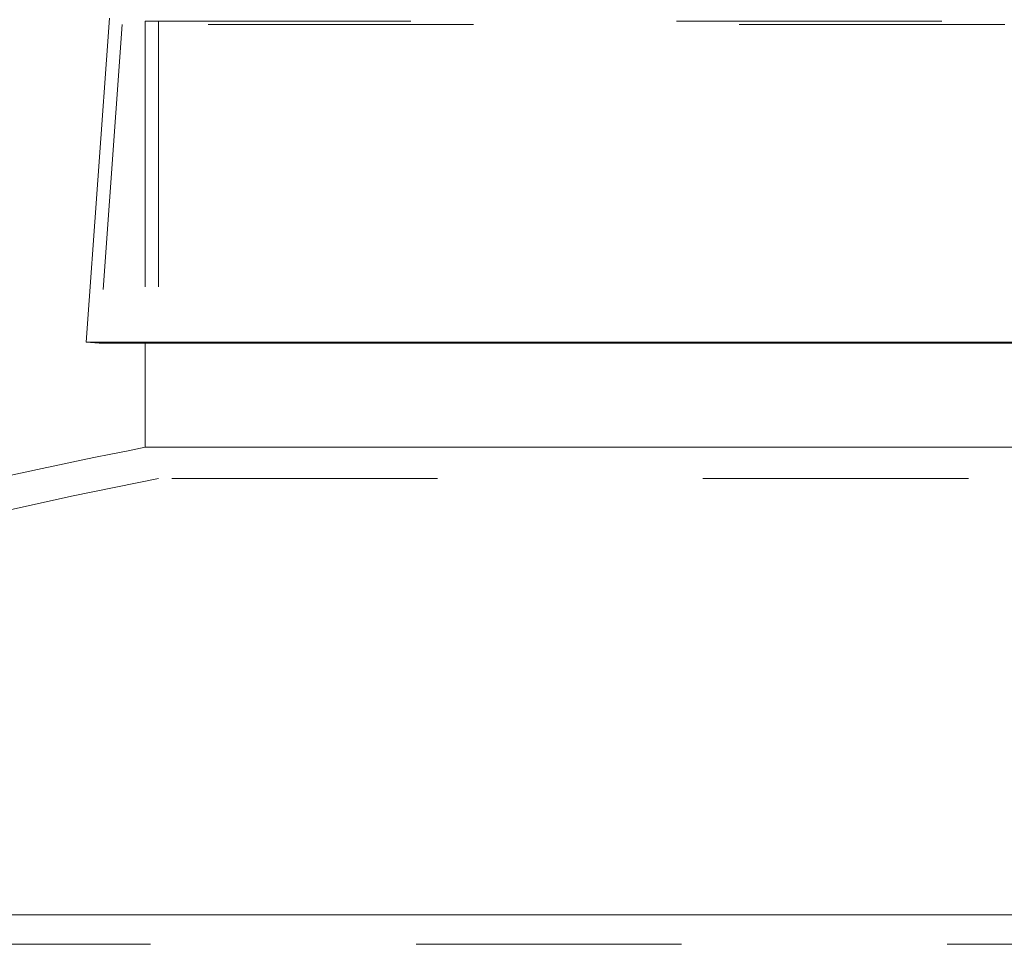
# Model space of a CAD drawing. Units: inches. Extents: x 0.3 to 10.6, y 0.4 to 8.2.
# Drawn here: x 5.9 to 6.3, y 4.8 to 5.1 of the extents above; entities that cross this region are included whole.
import ezdxf

# ---------------------------------------------------------------- set-up
doc = ezdxf.new("R2010")
doc.units = ezdxf.units.IN
doc.header["$MEASUREMENT"] = 0
doc.linetypes.add('HIDDEN', pattern=[0.075, 0.05, -0.025])

msp = doc.modelspace()

# ---------------------------------------------------------------- linework, layer by layer
at = {"color": 7, "linetype": 'HIDDEN', "lineweight": 0}
for p, q in [((6.08769, 5.25668), (5.95777, 5.14668)), ((5.95777, 5.14668), (5.94911, 5.02668)), ((6.69005, 5.14668), (5.95777, 5.14668)), ((5.96641, 5.14794), (6.32391, 5.14794)), ((5.96641, 5.14794), (5.96641, 5.02668)), ((5.97141, 5.14794), (5.97141, 4.97574)), ((6.67641, 4.97574), (5.97141, 4.97574)), ((5.46841, 4.80033), (7.17941, 4.80033))]:
    msp.add_line(p, q, dxfattribs=at)
at = {"color": 7, "linetype": 'Continuous', "lineweight": 15}
for p, q in [((5.95293, 5.14914), (5.94412, 5.02704)), ((5.94412, 5.02704), (5.94911, 5.02668)), ((6.7037, 5.02704), (5.94412, 5.02704)), ((6.69871, 5.02668), (5.94911, 5.02668)), ((5.96641, 5.02668), (5.96641, 4.9875)), ((5.96641, 4.9875), (6.68141, 4.9875))]:
    msp.add_line(p, q, dxfattribs=at)
at = {"color": 8, "linetype": 'Continuous', "lineweight": 15}
msp.add_line((6.29391, 4.81142), (5.46449, 4.81142), dxfattribs=at)
at = {"color": 7, "linetype": 'Continuous', "lineweight": 15}
msp.add_arc((6.31939, 3.16894), 1.8525, 100.98452, 114.02548, dxfattribs=at)
at = {"color": 7, "linetype": 'HIDDEN', "lineweight": 0}
msp.add_arc((6.31939, 3.16894), 1.84, 100.90148, 117.54788, dxfattribs=at)

doc.saveas('drawing.dxf')
